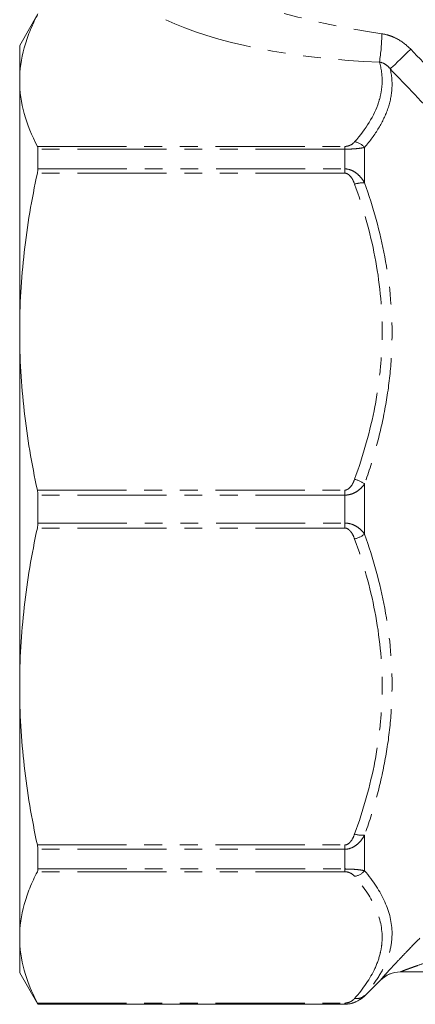
# Model space of a CAD drawing. Units: millimetres. Extents: x -41 to 618, y 7 to 344.
# Drawn here: x 129 to 157, y 194 to 264 of the extents above; entities that cross this region are included whole.
import ezdxf

# ---------------------------------------------------------------- set-up
doc = ezdxf.new("R2010")
doc.units = ezdxf.units.MM
doc.linetypes.add('PHANTOM', pattern=[12.7, 6.35, -1.27, 1.27, -1.27, 1.27, -1.27])

msp = doc.modelspace()

# ---------------------------------------------------------------- linework, layer by layer
at = {"color": 7, "linetype": 'Continuous', "lineweight": 15}
for p, q in [((130.043, 264.341), (128.744, 262.091)), ((128.744, 259.579), (128.744, 262.091)), ((128.744, 241.719), (128.744, 259.579)), ((130.043, 253.303), (130.043, 254.709)), ((128.744, 216.462), (128.744, 241.719)), ((130.043, 228.096), (130.043, 230.085)), ((128.744, 198.603), (128.744, 216.462)), ((130.043, 203.472), (130.043, 204.878)), ((128.744, 196.091), (128.744, 198.603)), ((128.744, 196.091), (130.043, 193.841)), ((153.325, 194.426), (154.454, 195.555)), ((155.868, 196.145), (197.244, 196.145)), ((155.868, 196.141), (225.617, 196.141)), ((130.043, 193.841), (130.043, 193.855)), ((130.043, 193.841), (151.911, 193.841))]:
    msp.add_line(p, q, dxfattribs=at)
at = {"color": 8, "linetype": 'PHANTOM', "lineweight": 0}
for p, q in [((130.006, 254.906), (151.911, 254.906)), ((151.911, 254.709), (130.043, 254.709)), ((151.911, 254.906), (151.911, 254.709)), ((151.911, 253.303), (151.911, 254.709)), ((153.325, 252.307), (153.325, 254.832)), ((130.043, 253.303), (151.911, 253.303)), ((151.911, 252.999), (151.911, 253.303)), ((151.911, 252.999), (130.006, 252.999)), ((153.325, 227.305), (153.325, 230.876)), ((130.006, 230.439), (151.911, 230.439)), ((151.911, 230.085), (130.043, 230.085)), ((151.911, 230.439), (151.911, 230.085)), ((151.911, 228.096), (151.911, 230.085)), ((130.043, 228.096), (151.911, 228.096)), ((151.911, 227.742), (151.911, 228.096)), ((151.911, 227.742), (130.006, 227.742)), ((153.325, 203.349), (153.325, 205.875)), ((130.006, 205.182), (151.911, 205.182)), ((151.911, 204.878), (130.043, 204.878)), ((151.911, 205.182), (151.911, 204.878)), ((151.911, 203.472), (151.911, 204.878)), ((151.911, 203.275), (130.006, 203.275)), ((130.043, 203.472), (151.911, 203.472)), ((151.911, 203.275), (151.911, 203.472)), ((154.454, 195.555), (154.454, 195.559)), ((155.868, 196.145), (155.868, 196.141)), ((153.325, 194.426), (153.325, 194.472)), ((130.006, 193.93), (151.911, 193.93)), ((151.911, 193.855), (130.043, 193.855)), ((151.911, 193.93), (151.911, 193.855)), ((151.911, 193.841), (151.911, 193.855))]:
    msp.add_line(p, q, dxfattribs=at)
at = {"color": 8, "linetype": 'PHANTOM', "lineweight": 0, "flags": 128}
msp.add_lwpolyline([(155.155, 260.422), (155.229, 260.493), (155.344, 260.602), (155.496, 260.747), (155.68, 260.923), (155.891, 261.125), (156.122, 261.346), (156.367, 261.58), (156.618, 261.819)], dxfattribs=at)
at = {"color": 8, "linetype": 'PHANTOM', "lineweight": 0}
for centre, radius, start, end in [((141.074, 263.014), 13.478, 351.01972, 359.61267), ((152.465, 254.133), 1.108, 39.09016, 82.06634), ((153.189, 250.569), 1.743, 85.52393, 109.12629), ((151.951, 228.964), 2.355, 54.2872, 73.53217), ((151.951, 229.217), 2.355, 286.46783, 305.7128), ((153.189, 207.612), 1.743, 250.87371, 274.47607), ((152.465, 204.048), 1.108, 277.93366, 320.90984), ((155.868, 194.145), 2, 112.06026, 134.99615), ((152.745, 195.099), 0.854, 261.4317, 312.79451)]:
    msp.add_arc(centre, radius, start, end, dxfattribs=at)
at = {"color": 7, "linetype": 'Continuous', "lineweight": 15}
for centre, start, end in [((155.868, 194.141), 90, 135), ((155.868, 194.145), 89.99992, 112.06031), ((151.911, 195.841), 270, 315)]:
    msp.add_arc(centre, 2, start, end, dxfattribs=at)
at = {"color": 8, "linetype": 'PHANTOM', "lineweight": 0}
for centre, major_axis, ratio, start_param, end_param in [((151.86, 266.974), (13.735, -2.839), 0.25183, 3.794399, 4.96137), ((151.86, 265.127), (15.101, -1.286), 0.267949, 3.736291, 4.903263)]:
    msp.add_ellipse(centre, major_axis=major_axis, ratio=ratio, start_param=start_param, end_param=end_param, dxfattribs=at)
at = {"color": 7, "linetype": 'Continuous', "lineweight": 15}
for points, knots in [([(128.744, 259.579), (128.744, 260.357), (128.853, 261.137), (129.176, 262.309), (129.309, 262.7), (129.623, 263.478), (129.804, 263.865), (130.006, 264.251)], [0, 0, 0, 0, 0.5, 0.5, 0.75, 0.75, 1, 1, 1, 1]), ([(130.006, 254.906), (129.6, 255.682), (129.283, 256.459), (128.854, 258.016), (128.744, 258.796), (128.744, 259.579)], [0, 0, 0, 0, 0.5, 0.5, 1, 1, 1, 1]), ([(128.744, 241.719), (128.744, 243.597), (128.853, 245.48), (129.176, 248.312), (129.309, 249.255), (129.623, 251.132), (129.804, 252.067), (130.006, 252.999)], [0, 0, 0, 0, 0.5, 0.5, 0.75, 0.75, 1, 1, 1, 1]), ([(130.006, 230.439), (129.6, 232.311), (129.283, 234.186), (128.854, 237.946), (128.744, 239.83), (128.744, 241.719)], [0, 0, 0, 0, 0.5, 0.5, 1, 1, 1, 1]), ([(128.744, 216.462), (128.744, 218.34), (128.853, 220.223), (129.176, 223.054), (129.309, 223.998), (129.623, 225.875), (129.804, 226.81), (130.006, 227.742)], [0, 0, 0, 0, 0.5, 0.5, 0.75, 0.75, 1, 1, 1, 1]), ([(130.006, 205.182), (129.6, 207.054), (129.283, 208.929), (128.854, 212.689), (128.744, 214.573), (128.744, 216.462)], [0, 0, 0, 0, 0.5, 0.5, 1, 1, 1, 1]), ([(128.744, 198.603), (128.744, 199.381), (128.853, 200.161), (129.176, 201.333), (129.309, 201.724), (129.623, 202.502), (129.804, 202.889), (130.006, 203.275)], [0, 0, 0, 0, 0.5, 0.5, 0.75, 0.75, 1, 1, 1, 1]), ([(130.006, 193.93), (129.6, 194.706), (129.283, 195.482), (128.854, 197.04), (128.744, 197.82), (128.744, 198.603)], [0, 0, 0, 0, 0.5, 0.5, 1, 1, 1, 1]), ([(153.325, 194.472), (153.25, 194.392), (153.166, 194.315), (152.976, 194.172), (152.869, 194.105), (152.63, 193.989), (152.498, 193.941), (152.216, 193.873), (152.064, 193.855), (151.911, 193.855)], [0, 0, 0, 0, 0.25, 0.25, 0.5, 0.5, 0.75, 0.75, 1, 1, 1, 1])]:
    msp.add_open_spline(points, degree=3, knots=knots, dxfattribs=at)
at = {"color": 8, "linetype": 'PHANTOM', "lineweight": 0}
for points, knots in [([(154.552, 262.923), (154.75, 262.895), (154.944, 262.847), (155.319, 262.719), (155.5, 262.638), (156.027, 262.351), (156.34, 262.107), (156.618, 261.819)], [0, 0, 0, 0, 0.25, 0.25, 0.5, 0.5, 1, 1, 1, 1]), ([(152.618, 255.231), (153.42, 256.148), (154.009, 257.08), (154.399, 258.269), (154.459, 258.508), (154.544, 258.989), (154.569, 259.231), (154.585, 259.957), (154.521, 260.435), (154.387, 260.91)], [0, 0, 0, 0, 0.5, 0.5, 0.625, 0.625, 0.75, 0.75, 1, 1, 1, 1]), ([(155.155, 260.422), (155.061, 260.543), (154.951, 260.65), (154.689, 260.822), (154.542, 260.883), (154.387, 260.91)], [0, 0, 0, 0, 0.5, 0.5, 1, 1, 1, 1]), ([(155.155, 260.422), (155.261, 259.96), (155.302, 259.493), (155.246, 258.549), (155.15, 258.075), (154.83, 257.137), (154.606, 256.671), (154.047, 255.747), (153.71, 255.287), (153.325, 254.832)], [0, 0, 0, 0, 0.25, 0.25, 0.5, 0.5, 0.75, 0.75, 1, 1, 1, 1]), ([(151.911, 254.906), (152.01, 254.906), (152.103, 254.923), (152.256, 254.969), (152.319, 254.998), (152.482, 255.092), (152.556, 255.16), (152.618, 255.231)], [0, 0, 0, 0, 0.25, 0.25, 0.5, 0.5, 1, 1, 1, 1]), ([(153.325, 254.832), (153.25, 254.815), (153.166, 254.8), (152.976, 254.771), (152.869, 254.758), (152.63, 254.735), (152.498, 254.726), (152.216, 254.713), (152.064, 254.709), (151.911, 254.709)], [0, 0, 0, 0, 0.25, 0.25, 0.5, 0.5, 0.75, 0.75, 1, 1, 1, 1]), ([(151.911, 253.303), (152.064, 253.303), (152.215, 253.273), (152.499, 253.165), (152.631, 253.087), (152.869, 252.901), (152.976, 252.793), (153.166, 252.562), (153.25, 252.438), (153.325, 252.307)], [0, 0, 0, 0, 0.25, 0.25, 0.5, 0.5, 0.75, 0.75, 1, 1, 1, 1]), ([(152.618, 252.216), (152.556, 252.387), (152.482, 252.552), (152.319, 252.777), (152.257, 252.847), (152.103, 252.96), (152.01, 252.999), (151.911, 252.999)], [0, 0, 0, 0, 0.5, 0.5, 0.75, 0.75, 1, 1, 1, 1]), ([(153.325, 252.307), (153.942, 250.576), (154.432, 248.826), (155.1, 245.278), (155.279, 243.48), (155.284, 240.742), (155.241, 239.823), (155.069, 237.997), (154.941, 237.092), (154.605, 235.294), (154.398, 234.401), (153.913, 232.629), (153.634, 231.748), (153.325, 230.876)], [0, 0, 0, 0, 0.25, 0.25, 0.5, 0.5, 0.625, 0.625, 0.75, 0.75, 0.875, 0.875, 1, 1, 1, 1]), ([(152.618, 231.223), (153.235, 232.927), (153.727, 234.652), (154.23, 237.28), (154.359, 238.163), (154.489, 239.497), (154.521, 239.944), (154.565, 240.841), (154.576, 241.292), (154.574, 243.535), (154.395, 245.303), (153.725, 248.792), (153.235, 250.513), (152.618, 252.216)], [0, 0, 0, 0, 0.25, 0.25, 0.375, 0.375, 0.4375, 0.4375, 0.5, 0.5, 0.75, 0.75, 1, 1, 1, 1]), ([(151.911, 230.439), (152.01, 230.439), (152.103, 230.48), (152.256, 230.59), (152.319, 230.661), (152.482, 230.886), (152.556, 231.052), (152.618, 231.223)], [0, 0, 0, 0, 0.25, 0.25, 0.5, 0.5, 1, 1, 1, 1]), ([(153.325, 230.876), (153.25, 230.772), (153.166, 230.673), (152.976, 230.49), (152.869, 230.404), (152.63, 230.256), (152.498, 230.194), (152.216, 230.109), (152.064, 230.085), (151.911, 230.085)], [0, 0, 0, 0, 0.25, 0.25, 0.5, 0.5, 0.75, 0.75, 1, 1, 1, 1]), ([(151.911, 228.096), (152.064, 228.096), (152.215, 228.073), (152.499, 227.987), (152.631, 227.925), (152.869, 227.777), (152.976, 227.692), (153.166, 227.508), (153.25, 227.409), (153.325, 227.305)], [0, 0, 0, 0, 0.25, 0.25, 0.5, 0.5, 0.75, 0.75, 1, 1, 1, 1]), ([(152.618, 226.959), (152.556, 227.129), (152.482, 227.295), (152.319, 227.52), (152.257, 227.59), (152.103, 227.702), (152.01, 227.742), (151.911, 227.742)], [0, 0, 0, 0, 0.5, 0.5, 0.75, 0.75, 1, 1, 1, 1]), ([(153.325, 227.305), (153.942, 225.565), (154.432, 223.807), (155.1, 220.248), (155.279, 218.447), (155.284, 215.709), (155.241, 214.791), (155.069, 212.968), (154.941, 212.064), (154.605, 210.272), (154.398, 209.383), (153.913, 207.619), (153.634, 206.742), (153.325, 205.875)], [0, 0, 0, 0, 0.25, 0.25, 0.5, 0.5, 0.625, 0.625, 0.75, 0.75, 0.875, 0.875, 1, 1, 1, 1]), ([(152.618, 205.965), (153.235, 207.67), (153.727, 209.395), (154.23, 212.023), (154.359, 212.906), (154.489, 214.24), (154.521, 214.687), (154.565, 215.584), (154.576, 216.035), (154.574, 218.278), (154.395, 220.045), (153.725, 223.535), (153.235, 225.256), (152.618, 226.959)], [0, 0, 0, 0, 0.25, 0.25, 0.375, 0.375, 0.4375, 0.4375, 0.5, 0.5, 0.75, 0.75, 1, 1, 1, 1]), ([(151.911, 205.182), (152.01, 205.182), (152.103, 205.223), (152.256, 205.333), (152.319, 205.404), (152.482, 205.629), (152.556, 205.795), (152.618, 205.965)], [0, 0, 0, 0, 0.25, 0.25, 0.5, 0.5, 1, 1, 1, 1]), ([(153.325, 205.875), (153.25, 205.744), (153.166, 205.62), (152.976, 205.389), (152.869, 205.28), (152.63, 205.094), (152.498, 205.016), (152.216, 204.908), (152.064, 204.878), (151.911, 204.878)], [0, 0, 0, 0, 0.25, 0.25, 0.5, 0.5, 0.75, 0.75, 1, 1, 1, 1]), ([(151.911, 203.472), (152.064, 203.472), (152.215, 203.468), (152.499, 203.455), (152.631, 203.446), (152.869, 203.423), (152.976, 203.41), (153.166, 203.381), (153.25, 203.366), (153.325, 203.349)], [0, 0, 0, 0, 0.25, 0.25, 0.5, 0.5, 0.75, 0.75, 1, 1, 1, 1]), ([(152.618, 202.951), (152.556, 203.021), (152.482, 203.09), (152.319, 203.183), (152.257, 203.212), (152.103, 203.259), (152.01, 203.275), (151.911, 203.275)], [0, 0, 0, 0, 0.5, 0.5, 0.75, 0.75, 1, 1, 1, 1]), ([(153.325, 203.349), (153.942, 202.619), (154.432, 201.883), (155.1, 200.398), (155.279, 199.649), (155.284, 198.515), (155.241, 198.135), (155.069, 197.383), (154.941, 197.011), (154.605, 196.274), (154.398, 195.909), (153.913, 195.186), (153.634, 194.827), (153.325, 194.472)], [0, 0, 0, 0, 0.25, 0.25, 0.5, 0.5, 0.625, 0.625, 0.75, 0.75, 0.875, 0.875, 1, 1, 1, 1]), ([(152.618, 194.255), (153.235, 194.961), (153.727, 195.675), (154.23, 196.764), (154.359, 197.129), (154.489, 197.682), (154.521, 197.867), (154.565, 198.239), (154.576, 198.426), (154.574, 199.355), (154.395, 200.087), (153.725, 201.532), (153.235, 202.245), (152.618, 202.951)], [0, 0, 0, 0, 0.25, 0.25, 0.375, 0.375, 0.4375, 0.4375, 0.5, 0.5, 0.75, 0.75, 1, 1, 1, 1]), ([(154.454, 195.559), (154.454, 195.561), (154.46, 195.57), (154.486, 195.602), (154.506, 195.625), (154.582, 195.712), (154.655, 195.795), (154.836, 195.997), (154.942, 196.113), (155.177, 196.37), (155.306, 196.51), (155.576, 196.8), (155.718, 196.951), (156.013, 197.262), (156.165, 197.422), (156.626, 197.901), (156.942, 198.224), (157.266, 198.55)], [0, 0, 0, 0, 0.0625, 0.0625, 0.125, 0.125, 0.25, 0.25, 0.375, 0.375, 0.5, 0.5, 0.625, 0.625, 0.75, 0.75, 1, 1, 1, 1]), ([(158.681, 197.145), (158.418, 197.057), (158.156, 196.968), (157.636, 196.788), (157.376, 196.697), (156.994, 196.561), (156.868, 196.516), (156.619, 196.426), (156.496, 196.382), (156.261, 196.296), (156.147, 196.253), (156, 196.198), (155.956, 196.181), (155.889, 196.155), (155.868, 196.146), (155.868, 196.145)], [0, 0, 0, 0, 0.25, 0.25, 0.5, 0.5, 0.625, 0.625, 0.75, 0.75, 0.875, 0.875, 0.9375, 0.9375, 1, 1, 1, 1]), ([(151.911, 193.93), (152.01, 193.93), (152.103, 193.947), (152.256, 193.993), (152.319, 194.022), (152.482, 194.115), (152.556, 194.184), (152.618, 194.255)], [0, 0, 0, 0, 0.25, 0.25, 0.5, 0.5, 1, 1, 1, 1])]:
    msp.add_open_spline(points, degree=3, knots=knots, dxfattribs=at)
for points in [[(156.618, 261.819), (157.793, 260.6), (158.965, 259.378), (160.134, 258.152)], [(158.654, 256.753), (157.491, 257.979), (156.324, 259.201), (155.155, 260.422)]]:
    msp.add_open_spline(points, degree=3, dxfattribs=at)
at = {"color": 7, "linetype": 'Continuous', "lineweight": 15}
for points in [[(130.043, 254.709), (130.043, 254.794), (130.03, 254.86), (130.006, 254.906)], [(130.006, 252.999), (130.03, 253.111), (130.043, 253.214), (130.043, 253.303)], [(130.043, 230.085), (130.043, 230.208), (130.03, 230.328), (130.006, 230.439)], [(130.006, 227.742), (130.03, 227.854), (130.043, 227.973), (130.043, 228.096)], [(130.043, 204.878), (130.043, 204.968), (130.03, 205.071), (130.006, 205.182)], [(130.006, 203.275), (130.03, 203.321), (130.043, 203.387), (130.043, 203.472)], [(130.043, 193.855), (130.043, 193.858), (130.03, 193.884), (130.006, 193.93)]]:
    msp.add_open_spline(points, degree=3, dxfattribs=at)

doc.saveas('drawing.dxf')
